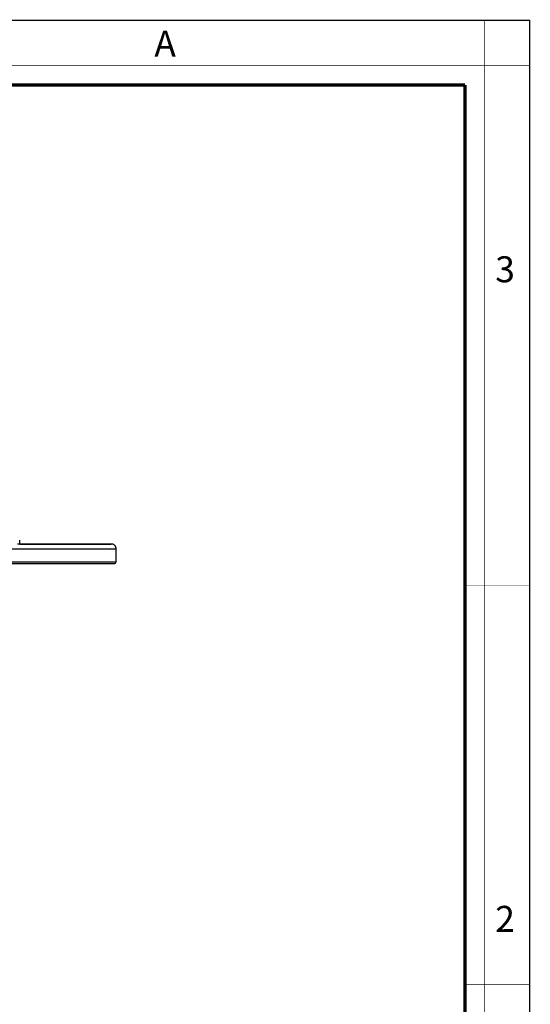
# Model space of a CAD drawing. Units: millimetres. Extents: x 0 to 420, y 0 to 297.
# Drawn here: x 341 to 420, y 145 to 297 of the extents above; entities that cross this region are included whole.
import ezdxf

# ---------------------------------------------------------------- set-up
doc = ezdxf.new("R2010")
doc.units = ezdxf.units.MM
doc.header["$LTSCALE"] = 23.1
doc.layers.get('0').update_dxf_attribs({"linetype": 'CONTINUOUS'})
doc.layers.add('06___PRT_ALL_SURFS', color=7, linetype='CONTINUOUS')
doc.layers.add('7_ALL_FEATURES', color=7, linetype='CONTINUOUS')
doc.styles.add('TEXTSTYLE_2', font='txt', dxfattribs={"width": 0.9})
doc.styles.add('TEXTSTYLE_3', font='txt', dxfattribs={"width": 0.9})

msp = doc.modelspace()

# ---------------------------------------------------------------- linework, layer by layer
at = {"color": 7, "linetype": 'Continuous'}
for p in [(0, 297), (420, 0)]:
    msp.add_line(p, (420, 297), dxfattribs=at)
for points, const_width in [([(413, 0), (413, 297)], 0.1), ([(0, 290), (420, 290)], 0.1), ([(10.054, 287), (410, 287)], 0.5), ([(410, 10.032), (410, 287)], 0.5), ([(410, 210), (420, 210)], 0.1), ([(410, 148.5), (420, 148.5)], 0.1)]:
    msp.add_lwpolyline(points, dxfattribs=dict(at, const_width=const_width))
at = {"layer": '06___PRT_ALL_SURFS', "color": 7, "linetype": 'Continuous'}
for p, q in [((356.266, 213.616), (356.266, 215.566)), ((336.585, 213.316), (355.927, 213.316)), ((341.409, 213.316), (355.927, 213.316)), ((355.927, 213.316), (355.937, 213.316)), ((355.927, 213.316), (355.963, 213.316)), ((355.937, 213.316), (355.965, 213.316))]:
    msp.add_line(p, q, dxfattribs=at)
at = {"layer": '06___PRT_ALL_SURFS', "color": 9, "linetype": 'Continuous'}
msp.add_line((270.91, 213.616), (356.266, 213.616), dxfattribs=at)
at = {"layer": '06___PRT_ALL_SURFS', "color": 7, "linetype": 'Continuous'}
msp.add_arc((355.966, 213.616), 0.3, 270, 360, dxfattribs=at)
at = {"layer": '7_ALL_FEATURES', "color": 7, "linetype": 'Continuous'}
for p, q in [((341.441, 216.316), (341.421, 216.92)), ((341.441, 216.316), (341.09, 216.316)), ((341.441, 216.316), (355.043, 216.316)), ((355.043, 216.316), (341.441, 216.316)), ((355.043, 216.316), (355.516, 216.316)), ((355.516, 216.316), (355.043, 216.316))]:
    msp.add_line(p, q, dxfattribs=at)
at = {"layer": '7_ALL_FEATURES', "color": 9, "linetype": 'Continuous'}
msp.add_line((356.266, 215.566), (270.91, 215.566), dxfattribs=at)
at = {"layer": '7_ALL_FEATURES', "color": 7, "linetype": 'Continuous'}
msp.add_open_spline([(356.266, 215.566), (356.266, 215.624), (356.259, 215.735), (356.225, 215.891), (356.166, 216.023), (356.082, 216.132), (355.973, 216.216), (355.841, 216.275), (355.686, 216.309), (355.574, 216.316), (355.516, 216.316)], degree=3, knots=[0, 0, 0, 0, 0.1449418, 0.273574, 0.3900713, 0.5, 0.6099287, 0.726426, 0.8550582, 1, 1, 1, 1], dxfattribs=at)

# ---------------------------------------------------------------- texts
at = {"color": 2, "linetype": 'Continuous', "char_height": 4, "attachment_point": 1, "line_spacing_factor": 0.9}
for s, insert, width, style in [('A', (362.155, 295.359), 3.6, 'TEXTSTYLE_3'), ('3', (414.647, 260.627), 4.28571, 'TEXTSTYLE_2'), ('2', (414.647, 160.627), 4.71429, 'TEXTSTYLE_2')]:
    msp.add_mtext(s, dxfattribs=dict(at, insert=insert, width=width, style=style))

doc.saveas('drawing.dxf')
